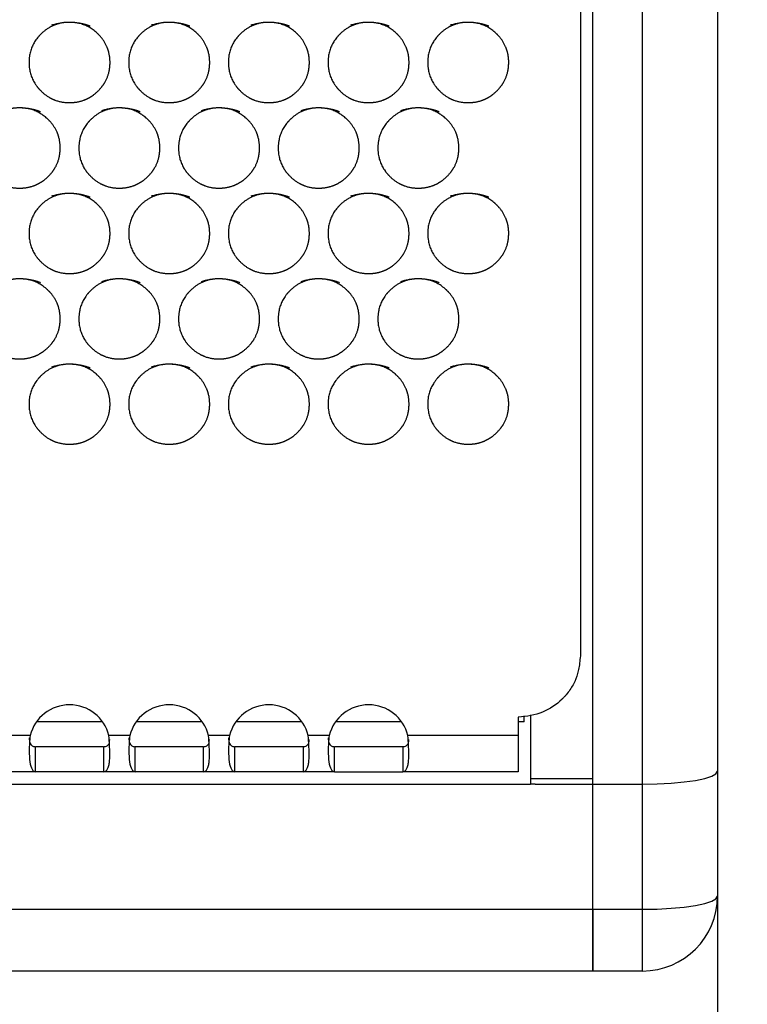
# Model space of a CAD drawing. Extents: x 90 to 2822, y 193 to 768.
# Drawn here: x 1417 to 1476, y 306 to 385 of the extents above; entities that cross this region are included whole.
import ezdxf

# ---------------------------------------------------------------- set-up
doc = ezdxf.new("R2010")
doc.units = 0
doc.layers.get('0').update_dxf_attribs({"linetype": 'CONTINUOUS'})
doc.styles.add('SLDTEXTSTYLE0', font='TXT', dxfattribs={"width": 0.75})
doc.dimstyles.new('SLDDIMSTYLE0', dxfattribs={"dimtxt": 35, "dimasz": 60, "dimexe": 0, "dimexo": 0.0625, "dimgap": 8.75, "dimtad": 1, "dimtoh": 1, "dimzin": 12, "dimtxsty": 'SLDTEXTSTYLE0', "dimblk1": 'CLOSED', "dimblk2": 'CLOSED', "dimsah": 1, "dimcen": 0.09, "dimazin": 3, "dimtfac": 1, "dimtofl": 0, "dimtmove": 0, "dimatfit": 3, "dimtolj": 1, "dimtzin": 12})

# ---------------------------------------------------------------- blocks, each defined once
blk = doc.blocks.new('_CLOSED')
at = {"color": 0, "linetype": 'BYBLOCK'}
for p, q in [((-1, 0.166667), (0, 0)), ((-1, 0.166667), (-1, -0.166667)), ((0, 0), (-1, -0.166667)), ((0, 0), (-1, 0))]:
    blk.add_line(p, q, dxfattribs=at)
blk = doc.blocks.new('*D3')
at = {"color": 1, "linetype": 'CONTINUOUS'}
for p, q in [((1237.268, 314.455), (1237.268, 193.414)), ((1473.268, 314.455), (1473.268, 193.414)), ((1237.268, 203.414), (1117.268, 203.414)), ((1473.268, 203.414), (1237.268, 203.414)), ((1473.268, 203.414), (1593.268, 203.414))]:
    blk.add_line(p, q, dxfattribs=at)
at = {"color": 1, "linetype": 'CONTINUOUS', "xscale": 60, "yscale": 60}
blk.add_blockref('_CLOSED', (1237.268, 203.414, -1.296), dxfattribs=at)
at = {"color": 1, "linetype": 'CONTINUOUS', "xscale": 60, "yscale": 60, "rotation": 180.0000000000004}
blk.add_blockref('_CLOSED', (1473.268, 203.414, -1.296), dxfattribs=at)
at = {"color": 1, "linetype": 'CONTINUOUS', "insert": (1320.56, 248.121), "char_height": 35, "attachment_point": 1, "style": 'SLDTEXTSTYLE0'}
blk.add_mtext('236', dxfattribs=at)

msp = doc.modelspace()

# ---------------------------------------------------------------- linework, layer by layer
at = {"color": 7, "linetype": 'CONTINUOUS'}
for p, q in [((1463.268, 323.414), (1463.268, 715.414)), ((1467.268, 323.414), (1467.268, 715.414)), ((1473.268, 714.372), (1473.268, 324.455)), ((1462.268, 705.108), (1462.268, 333.719)), ((1457.768, 328.414), (1457.768, 328.897)), ((1458.268, 328.99), (1458.268, 323.848)), ((1423.874, 328.414), (1418.698, 328.414)), ((1431.874, 328.414), (1426.698, 328.414)), ((1439.874, 328.414), (1434.698, 328.414)), ((1447.874, 328.414), (1442.698, 328.414)), ((1457.268, 328.794), (1457.268, 327.317)), ((1457.768, 328.414), (1457.268, 328.414)), ((1418.104, 327.317), (1416.432, 327.317)), ((1426.104, 327.317), (1424.432, 327.317)), ((1434.104, 327.317), (1432.432, 327.317)), ((1442.104, 327.317), (1440.432, 327.317)), ((1457.268, 327.317), (1448.432, 327.317)), ((1457.268, 327.317), (1457.268, 324.414)), ((1424.007, 326.414), (1418.529, 326.414)), ((1432.007, 326.414), (1426.529, 326.414)), ((1440.007, 326.414), (1434.529, 326.414)), ((1448.007, 326.414), (1442.529, 326.414)), ((1418.529, 324.414), (1416.007, 324.414)), ((1424.007, 324.414), (1418.529, 324.414)), ((1426.529, 324.414), (1424.007, 324.414)), ((1432.007, 324.414), (1426.529, 324.414)), ((1434.529, 324.414), (1432.007, 324.414)), ((1440.007, 324.414), (1434.529, 324.414)), ((1442.529, 324.414), (1440.007, 324.414)), ((1442.529, 324.414), (1448.007, 324.414)), ((1457.268, 324.414), (1448.007, 324.414)), ((1473.268, 324.455), (1473.268, 314.414)), ((1252.268, 323.414), (1458.268, 323.414)), ((1463.268, 323.848), (1458.268, 323.848)), ((1458.268, 323.848), (1458.268, 323.414)), ((1458.633, 323.414), (1458.268, 323.414)), ((1458.633, 323.414), (1463.268, 323.414)), ((1463.268, 323.414), (1467.268, 323.414)), ((1463.268, 313.372), (1463.268, 323.414)), ((1467.268, 313.372), (1467.268, 323.414)), ((1247.268, 313.372), (1463.268, 313.372)), ((1463.268, 313.372), (1463.268, 308.414)), ((1463.268, 313.372), (1467.268, 313.372)), ((1463.268, 308.414), (1463.268, 313.372)), ((1467.268, 308.414), (1467.268, 313.372)), ((1463.268, 308.414), (1247.268, 308.414)), ((1467.268, 308.414), (1463.268, 308.414))]:
    msp.add_line(p, q, dxfattribs=at)
at = {"color": 7, "linetype": 'CONTINUOUS', "flags": 128}
for points in [[(1467.268, 323.414), (1468.438, 323.434), (1469.564, 323.493), (1470.601, 323.589), (1471.511, 323.719), (1472.257, 323.877), (1472.811, 324.057), (1473.153, 324.252), (1473.268, 324.455)], [(1467.268, 313.372), (1468.438, 313.392), (1469.564, 313.451), (1470.601, 313.547), (1471.511, 313.677), (1472.257, 313.835), (1472.811, 314.015), (1473.153, 314.21), (1473.268, 314.414)]]:
    msp.add_lwpolyline(points, dxfattribs=at)
at = {"color": 7, "linetype": 'CONTINUOUS'}
for centre, radius, start, end in [((1421.268, 326.526), 3.261, 14.03742, 165.96258), ((1429.268, 326.526), 3.261, 14.03742, 165.96258), ((1437.268, 326.526), 3.261, 14.03742, 165.96258), ((1445.268, 326.526), 3.261, 14.03742, 165.96258), ((1467.268, 314.414), 6, 270, 0)]:
    msp.add_arc(centre, radius, start, end, dxfattribs=at)
for points, knots in [([(1421.268, 384.568), (1420.82, 384.569), (1420.405, 384.491), (1419.64, 384.177), (1419.29, 383.942), (1418.654, 383.311), (1418.415, 382.963), (1418.097, 382.203), (1418.018, 381.793), (1418.018, 380.455), (1418.335, 379.695), (1419.289, 378.752), (1419.639, 378.516), (1420.405, 378.202), (1420.818, 378.124), (1421.717, 378.125), (1422.133, 378.203), (1422.707, 378.439), (1422.89, 378.537), (1423.239, 378.772), (1423.405, 378.908), (1423.882, 379.381), (1424.121, 379.729), (1424.439, 380.489), (1424.518, 380.9), (1424.518, 381.791), (1424.438, 382.204), (1424.12, 382.965), (1423.881, 383.313), (1422.931, 384.253), (1422.164, 384.567), (1421.268, 384.568)], [-0.125, 0, 0, 0, 0.0625, 0.0625, 0.125, 0.125, 0.1875, 0.1875, 0.25, 0.25, 0.375, 0.375, 0.4375, 0.4375, 0.5, 0.5, 0.5625, 0.5625, 0.59375, 0.59375, 0.625, 0.625, 0.6875, 0.6875, 0.75, 0.75, 0.8125, 0.8125, 0.875, 0.875, 1, 1, 1, 1.0625]), ([(1429.268, 384.568), (1428.82, 384.569), (1428.405, 384.491), (1427.64, 384.177), (1427.29, 383.942), (1426.654, 383.311), (1426.415, 382.963), (1426.097, 382.203), (1426.018, 381.793), (1426.018, 380.455), (1426.335, 379.695), (1427.289, 378.752), (1427.639, 378.516), (1428.405, 378.202), (1428.818, 378.124), (1429.717, 378.125), (1430.133, 378.203), (1430.707, 378.439), (1430.89, 378.537), (1431.239, 378.772), (1431.405, 378.908), (1431.882, 379.381), (1432.121, 379.729), (1432.439, 380.489), (1432.518, 380.9), (1432.518, 381.791), (1432.438, 382.204), (1432.12, 382.965), (1431.881, 383.313), (1430.931, 384.253), (1430.164, 384.567), (1429.268, 384.568)], [-0.125, 0, 0, 0, 0.0625, 0.0625, 0.125, 0.125, 0.1875, 0.1875, 0.25, 0.25, 0.375, 0.375, 0.4375, 0.4375, 0.5, 0.5, 0.5625, 0.5625, 0.59375, 0.59375, 0.625, 0.625, 0.6875, 0.6875, 0.75, 0.75, 0.8125, 0.8125, 0.875, 0.875, 1, 1, 1, 1.0625]), ([(1437.268, 384.568), (1436.82, 384.569), (1436.405, 384.491), (1435.64, 384.177), (1435.29, 383.942), (1434.654, 383.311), (1434.415, 382.963), (1434.097, 382.203), (1434.018, 381.793), (1434.018, 380.455), (1434.335, 379.695), (1435.289, 378.752), (1435.639, 378.516), (1436.405, 378.202), (1436.818, 378.124), (1437.717, 378.125), (1438.133, 378.203), (1438.707, 378.439), (1438.89, 378.537), (1439.239, 378.772), (1439.405, 378.908), (1439.882, 379.381), (1440.121, 379.729), (1440.439, 380.489), (1440.518, 380.9), (1440.518, 381.791), (1440.438, 382.204), (1440.12, 382.965), (1439.881, 383.313), (1438.931, 384.253), (1438.164, 384.567), (1437.268, 384.568)], [-0.125, 0, 0, 0, 0.0625, 0.0625, 0.125, 0.125, 0.1875, 0.1875, 0.25, 0.25, 0.375, 0.375, 0.4375, 0.4375, 0.5, 0.5, 0.5625, 0.5625, 0.59375, 0.59375, 0.625, 0.625, 0.6875, 0.6875, 0.75, 0.75, 0.8125, 0.8125, 0.875, 0.875, 1, 1, 1, 1.0625]), ([(1445.268, 384.568), (1444.82, 384.569), (1444.405, 384.491), (1443.64, 384.177), (1443.29, 383.942), (1442.654, 383.311), (1442.415, 382.963), (1442.097, 382.203), (1442.018, 381.793), (1442.018, 380.455), (1442.335, 379.695), (1443.289, 378.752), (1443.639, 378.516), (1444.405, 378.202), (1444.818, 378.124), (1445.717, 378.125), (1446.133, 378.203), (1446.707, 378.439), (1446.89, 378.537), (1447.239, 378.772), (1447.405, 378.908), (1447.882, 379.381), (1448.121, 379.729), (1448.439, 380.489), (1448.518, 380.9), (1448.518, 381.791), (1448.438, 382.204), (1448.12, 382.965), (1447.881, 383.313), (1446.931, 384.253), (1446.164, 384.567), (1445.268, 384.568)], [-0.125, 0, 0, 0, 0.0625, 0.0625, 0.125, 0.125, 0.1875, 0.1875, 0.25, 0.25, 0.375, 0.375, 0.4375, 0.4375, 0.5, 0.5, 0.5625, 0.5625, 0.59375, 0.59375, 0.625, 0.625, 0.6875, 0.6875, 0.75, 0.75, 0.8125, 0.8125, 0.875, 0.875, 1, 1, 1, 1.0625]), ([(1453.268, 384.568), (1452.82, 384.569), (1452.405, 384.491), (1451.64, 384.177), (1451.29, 383.942), (1450.654, 383.311), (1450.415, 382.963), (1450.097, 382.203), (1450.018, 381.793), (1450.018, 380.455), (1450.335, 379.695), (1451.289, 378.752), (1451.639, 378.516), (1452.405, 378.202), (1452.818, 378.124), (1453.717, 378.125), (1454.133, 378.203), (1454.707, 378.439), (1454.89, 378.537), (1455.239, 378.772), (1455.405, 378.908), (1455.882, 379.381), (1456.121, 379.729), (1456.439, 380.489), (1456.518, 380.9), (1456.518, 381.791), (1456.438, 382.204), (1456.12, 382.965), (1455.881, 383.313), (1454.931, 384.253), (1454.164, 384.567), (1453.268, 384.568)], [-0.125, 0, 0, 0, 0.0625, 0.0625, 0.125, 0.125, 0.1875, 0.1875, 0.25, 0.25, 0.375, 0.375, 0.4375, 0.4375, 0.5, 0.5, 0.5625, 0.5625, 0.59375, 0.59375, 0.625, 0.625, 0.6875, 0.6875, 0.75, 0.75, 0.8125, 0.8125, 0.875, 0.875, 1, 1, 1, 1.0625]), ([(1417.268, 377.7), (1416.82, 377.701), (1416.405, 377.623), (1415.64, 377.309), (1415.29, 377.074), (1414.654, 376.444), (1414.415, 376.096), (1414.097, 375.337), (1414.018, 374.926), (1414.018, 373.589), (1414.335, 372.831), (1415.289, 371.888), (1415.639, 371.653), (1416.405, 371.339), (1416.818, 371.26), (1417.717, 371.261), (1418.133, 371.34), (1418.707, 371.575), (1418.89, 371.673), (1419.239, 371.908), (1419.405, 372.044), (1419.882, 372.517), (1420.121, 372.864), (1420.439, 373.624), (1420.518, 374.034), (1420.518, 374.925), (1420.438, 375.338), (1420.12, 376.097), (1419.881, 376.445), (1418.931, 377.384), (1418.164, 377.698), (1417.268, 377.7)], [-0.125, 0, 0, 0, 0.0625, 0.0625, 0.125, 0.125, 0.1875, 0.1875, 0.25, 0.25, 0.375, 0.375, 0.4375, 0.4375, 0.5, 0.5, 0.5625, 0.5625, 0.59375, 0.59375, 0.625, 0.625, 0.6875, 0.6875, 0.75, 0.75, 0.8125, 0.8125, 0.875, 0.875, 1, 1, 1, 1.0625]), ([(1425.268, 377.7), (1424.82, 377.701), (1424.405, 377.623), (1423.64, 377.309), (1423.29, 377.074), (1422.654, 376.444), (1422.415, 376.096), (1422.097, 375.337), (1422.018, 374.926), (1422.018, 373.589), (1422.335, 372.831), (1423.289, 371.888), (1423.639, 371.653), (1424.405, 371.339), (1424.818, 371.26), (1425.717, 371.261), (1426.133, 371.34), (1426.707, 371.575), (1426.89, 371.673), (1427.239, 371.908), (1427.405, 372.044), (1427.882, 372.517), (1428.121, 372.864), (1428.439, 373.624), (1428.518, 374.034), (1428.518, 374.925), (1428.438, 375.338), (1428.12, 376.097), (1427.881, 376.445), (1426.931, 377.384), (1426.164, 377.698), (1425.268, 377.7)], [-0.125, 0, 0, 0, 0.0625, 0.0625, 0.125, 0.125, 0.1875, 0.1875, 0.25, 0.25, 0.375, 0.375, 0.4375, 0.4375, 0.5, 0.5, 0.5625, 0.5625, 0.59375, 0.59375, 0.625, 0.625, 0.6875, 0.6875, 0.75, 0.75, 0.8125, 0.8125, 0.875, 0.875, 1, 1, 1, 1.0625]), ([(1433.268, 377.7), (1432.82, 377.701), (1432.405, 377.623), (1431.64, 377.309), (1431.29, 377.074), (1430.654, 376.444), (1430.415, 376.096), (1430.097, 375.337), (1430.018, 374.926), (1430.018, 373.589), (1430.335, 372.831), (1431.289, 371.888), (1431.639, 371.653), (1432.405, 371.339), (1432.818, 371.26), (1433.717, 371.261), (1434.133, 371.34), (1434.707, 371.575), (1434.89, 371.673), (1435.239, 371.908), (1435.405, 372.044), (1435.882, 372.517), (1436.121, 372.864), (1436.439, 373.624), (1436.518, 374.034), (1436.518, 374.925), (1436.438, 375.338), (1436.12, 376.097), (1435.881, 376.445), (1434.931, 377.384), (1434.164, 377.698), (1433.268, 377.7)], [-0.125, 0, 0, 0, 0.0625, 0.0625, 0.125, 0.125, 0.1875, 0.1875, 0.25, 0.25, 0.375, 0.375, 0.4375, 0.4375, 0.5, 0.5, 0.5625, 0.5625, 0.59375, 0.59375, 0.625, 0.625, 0.6875, 0.6875, 0.75, 0.75, 0.8125, 0.8125, 0.875, 0.875, 1, 1, 1, 1.0625]), ([(1441.268, 377.7), (1440.82, 377.701), (1440.405, 377.623), (1439.64, 377.309), (1439.29, 377.074), (1438.654, 376.444), (1438.415, 376.096), (1438.097, 375.337), (1438.018, 374.926), (1438.018, 373.589), (1438.335, 372.831), (1439.289, 371.888), (1439.639, 371.653), (1440.405, 371.339), (1440.818, 371.26), (1441.717, 371.261), (1442.133, 371.34), (1442.707, 371.575), (1442.89, 371.673), (1443.239, 371.908), (1443.405, 372.044), (1443.882, 372.517), (1444.121, 372.864), (1444.439, 373.624), (1444.518, 374.034), (1444.518, 374.925), (1444.438, 375.338), (1444.12, 376.097), (1443.881, 376.445), (1442.931, 377.384), (1442.164, 377.698), (1441.268, 377.7)], [-0.125, 0, 0, 0, 0.0625, 0.0625, 0.125, 0.125, 0.1875, 0.1875, 0.25, 0.25, 0.375, 0.375, 0.4375, 0.4375, 0.5, 0.5, 0.5625, 0.5625, 0.59375, 0.59375, 0.625, 0.625, 0.6875, 0.6875, 0.75, 0.75, 0.8125, 0.8125, 0.875, 0.875, 1, 1, 1, 1.0625]), ([(1449.268, 377.7), (1448.82, 377.701), (1448.405, 377.623), (1447.64, 377.309), (1447.29, 377.074), (1446.654, 376.444), (1446.415, 376.096), (1446.097, 375.337), (1446.018, 374.926), (1446.018, 373.589), (1446.335, 372.831), (1447.289, 371.888), (1447.639, 371.653), (1448.405, 371.339), (1448.818, 371.26), (1449.717, 371.261), (1450.133, 371.34), (1450.707, 371.575), (1450.89, 371.673), (1451.239, 371.908), (1451.405, 372.044), (1451.882, 372.517), (1452.121, 372.864), (1452.439, 373.624), (1452.518, 374.034), (1452.518, 374.925), (1452.438, 375.338), (1452.12, 376.097), (1451.881, 376.445), (1450.931, 377.384), (1450.164, 377.698), (1449.268, 377.7)], [-0.125, 0, 0, 0, 0.0625, 0.0625, 0.125, 0.125, 0.1875, 0.1875, 0.25, 0.25, 0.375, 0.375, 0.4375, 0.4375, 0.5, 0.5, 0.5625, 0.5625, 0.59375, 0.59375, 0.625, 0.625, 0.6875, 0.6875, 0.75, 0.75, 0.8125, 0.8125, 0.875, 0.875, 1, 1, 1, 1.0625]), ([(1421.268, 370.837), (1420.82, 370.838), (1420.405, 370.76), (1419.64, 370.446), (1419.29, 370.212), (1418.654, 369.581), (1418.415, 369.234), (1418.097, 368.475), (1418.018, 368.065), (1418.018, 366.73), (1418.335, 365.971), (1419.289, 365.03), (1419.639, 364.794), (1420.405, 364.481), (1420.818, 364.402), (1421.717, 364.403), (1422.133, 364.482), (1422.707, 364.717), (1422.89, 364.815), (1423.239, 365.049), (1423.405, 365.185), (1423.882, 365.658), (1424.121, 366.005), (1424.439, 366.764), (1424.518, 367.174), (1424.518, 368.064), (1424.438, 368.476), (1424.12, 369.235), (1423.881, 369.583), (1422.931, 370.521), (1422.164, 370.835), (1421.268, 370.837)], [-0.125, 0, 0, 0, 0.0625, 0.0625, 0.125, 0.125, 0.1875, 0.1875, 0.25, 0.25, 0.375, 0.375, 0.4375, 0.4375, 0.5, 0.5, 0.5625, 0.5625, 0.59375, 0.59375, 0.625, 0.625, 0.6875, 0.6875, 0.75, 0.75, 0.8125, 0.8125, 0.875, 0.875, 1, 1, 1, 1.0625]), ([(1429.268, 370.837), (1428.82, 370.838), (1428.405, 370.76), (1427.64, 370.446), (1427.29, 370.212), (1426.654, 369.581), (1426.415, 369.234), (1426.097, 368.475), (1426.018, 368.065), (1426.018, 366.73), (1426.335, 365.971), (1427.289, 365.03), (1427.639, 364.794), (1428.405, 364.481), (1428.818, 364.402), (1429.717, 364.403), (1430.133, 364.482), (1430.707, 364.717), (1430.89, 364.815), (1431.239, 365.049), (1431.405, 365.185), (1431.882, 365.658), (1432.121, 366.005), (1432.439, 366.764), (1432.518, 367.174), (1432.518, 368.064), (1432.438, 368.476), (1432.12, 369.235), (1431.881, 369.583), (1430.931, 370.521), (1430.164, 370.835), (1429.268, 370.837)], [-0.125, 0, 0, 0, 0.0625, 0.0625, 0.125, 0.125, 0.1875, 0.1875, 0.25, 0.25, 0.375, 0.375, 0.4375, 0.4375, 0.5, 0.5, 0.5625, 0.5625, 0.59375, 0.59375, 0.625, 0.625, 0.6875, 0.6875, 0.75, 0.75, 0.8125, 0.8125, 0.875, 0.875, 1, 1, 1, 1.0625]), ([(1437.268, 370.837), (1436.82, 370.838), (1436.405, 370.76), (1435.64, 370.446), (1435.29, 370.212), (1434.654, 369.581), (1434.415, 369.234), (1434.097, 368.475), (1434.018, 368.065), (1434.018, 366.73), (1434.335, 365.971), (1435.289, 365.03), (1435.639, 364.794), (1436.405, 364.481), (1436.818, 364.402), (1437.717, 364.403), (1438.133, 364.482), (1438.707, 364.717), (1438.89, 364.815), (1439.239, 365.049), (1439.405, 365.185), (1439.882, 365.658), (1440.121, 366.005), (1440.439, 366.764), (1440.518, 367.174), (1440.518, 368.064), (1440.438, 368.476), (1440.12, 369.235), (1439.881, 369.583), (1438.931, 370.521), (1438.164, 370.835), (1437.268, 370.837)], [-0.125, 0, 0, 0, 0.0625, 0.0625, 0.125, 0.125, 0.1875, 0.1875, 0.25, 0.25, 0.375, 0.375, 0.4375, 0.4375, 0.5, 0.5, 0.5625, 0.5625, 0.59375, 0.59375, 0.625, 0.625, 0.6875, 0.6875, 0.75, 0.75, 0.8125, 0.8125, 0.875, 0.875, 1, 1, 1, 1.0625]), ([(1445.268, 370.837), (1444.82, 370.838), (1444.405, 370.76), (1443.64, 370.446), (1443.29, 370.212), (1442.654, 369.581), (1442.415, 369.234), (1442.097, 368.475), (1442.018, 368.065), (1442.018, 366.73), (1442.335, 365.971), (1443.289, 365.03), (1443.639, 364.794), (1444.405, 364.481), (1444.818, 364.402), (1445.717, 364.403), (1446.133, 364.482), (1446.707, 364.717), (1446.89, 364.815), (1447.239, 365.049), (1447.405, 365.185), (1447.882, 365.658), (1448.121, 366.005), (1448.439, 366.764), (1448.518, 367.174), (1448.518, 368.064), (1448.438, 368.476), (1448.12, 369.235), (1447.881, 369.583), (1446.931, 370.521), (1446.164, 370.835), (1445.268, 370.837)], [-0.125, 0, 0, 0, 0.0625, 0.0625, 0.125, 0.125, 0.1875, 0.1875, 0.25, 0.25, 0.375, 0.375, 0.4375, 0.4375, 0.5, 0.5, 0.5625, 0.5625, 0.59375, 0.59375, 0.625, 0.625, 0.6875, 0.6875, 0.75, 0.75, 0.8125, 0.8125, 0.875, 0.875, 1, 1, 1, 1.0625]), ([(1453.268, 370.837), (1452.82, 370.838), (1452.405, 370.76), (1451.64, 370.446), (1451.29, 370.212), (1450.654, 369.581), (1450.415, 369.234), (1450.097, 368.475), (1450.018, 368.065), (1450.018, 366.73), (1450.335, 365.971), (1451.289, 365.03), (1451.639, 364.794), (1452.405, 364.481), (1452.818, 364.402), (1453.717, 364.403), (1454.133, 364.482), (1454.707, 364.717), (1454.89, 364.815), (1455.239, 365.049), (1455.405, 365.185), (1455.882, 365.658), (1456.121, 366.005), (1456.439, 366.764), (1456.518, 367.174), (1456.518, 368.064), (1456.438, 368.476), (1456.12, 369.235), (1455.881, 369.583), (1454.931, 370.521), (1454.164, 370.835), (1453.268, 370.837)], [-0.125, 0, 0, 0, 0.0625, 0.0625, 0.125, 0.125, 0.1875, 0.1875, 0.25, 0.25, 0.375, 0.375, 0.4375, 0.4375, 0.5, 0.5, 0.5625, 0.5625, 0.59375, 0.59375, 0.625, 0.625, 0.6875, 0.6875, 0.75, 0.75, 0.8125, 0.8125, 0.875, 0.875, 1, 1, 1, 1.0625]), ([(1417.268, 363.979), (1416.82, 363.98), (1416.405, 363.902), (1415.64, 363.589), (1415.29, 363.354), (1414.654, 362.725), (1414.415, 362.378), (1414.097, 361.62), (1414.018, 361.21), (1414.018, 359.875), (1414.335, 359.118), (1415.289, 358.177), (1415.639, 357.942), (1416.405, 357.629), (1416.818, 357.55), (1417.717, 357.551), (1418.133, 357.63), (1418.707, 357.864), (1418.89, 357.962), (1419.239, 358.197), (1419.405, 358.333), (1419.882, 358.805), (1420.121, 359.152), (1420.439, 359.91), (1420.518, 360.319), (1420.518, 361.209), (1420.438, 361.621), (1420.12, 362.379), (1419.881, 362.726), (1418.931, 363.664), (1418.164, 363.978), (1417.268, 363.979)], [-0.125, 0, 0, 0, 0.0625, 0.0625, 0.125, 0.125, 0.1875, 0.1875, 0.25, 0.25, 0.375, 0.375, 0.4375, 0.4375, 0.5, 0.5, 0.5625, 0.5625, 0.59375, 0.59375, 0.625, 0.625, 0.6875, 0.6875, 0.75, 0.75, 0.8125, 0.8125, 0.875, 0.875, 1, 1, 1, 1.0625]), ([(1425.268, 363.979), (1424.82, 363.98), (1424.405, 363.902), (1423.64, 363.589), (1423.29, 363.354), (1422.654, 362.725), (1422.415, 362.378), (1422.097, 361.62), (1422.018, 361.21), (1422.018, 359.875), (1422.335, 359.118), (1423.289, 358.177), (1423.639, 357.942), (1424.405, 357.629), (1424.818, 357.55), (1425.717, 357.551), (1426.133, 357.63), (1426.707, 357.864), (1426.89, 357.962), (1427.239, 358.197), (1427.405, 358.333), (1427.882, 358.805), (1428.121, 359.152), (1428.439, 359.91), (1428.518, 360.319), (1428.518, 361.209), (1428.438, 361.621), (1428.12, 362.379), (1427.881, 362.726), (1426.931, 363.664), (1426.164, 363.978), (1425.268, 363.979)], [-0.125, 0, 0, 0, 0.0625, 0.0625, 0.125, 0.125, 0.1875, 0.1875, 0.25, 0.25, 0.375, 0.375, 0.4375, 0.4375, 0.5, 0.5, 0.5625, 0.5625, 0.59375, 0.59375, 0.625, 0.625, 0.6875, 0.6875, 0.75, 0.75, 0.8125, 0.8125, 0.875, 0.875, 1, 1, 1, 1.0625]), ([(1433.268, 363.979), (1432.82, 363.98), (1432.405, 363.902), (1431.64, 363.589), (1431.29, 363.354), (1430.654, 362.725), (1430.415, 362.378), (1430.097, 361.62), (1430.018, 361.21), (1430.018, 359.875), (1430.335, 359.118), (1431.289, 358.177), (1431.639, 357.942), (1432.405, 357.629), (1432.818, 357.55), (1433.717, 357.551), (1434.133, 357.63), (1434.707, 357.864), (1434.89, 357.962), (1435.239, 358.197), (1435.405, 358.333), (1435.882, 358.805), (1436.121, 359.152), (1436.439, 359.91), (1436.518, 360.319), (1436.518, 361.209), (1436.438, 361.621), (1436.12, 362.379), (1435.881, 362.726), (1434.931, 363.664), (1434.164, 363.978), (1433.268, 363.979)], [-0.125, 0, 0, 0, 0.0625, 0.0625, 0.125, 0.125, 0.1875, 0.1875, 0.25, 0.25, 0.375, 0.375, 0.4375, 0.4375, 0.5, 0.5, 0.5625, 0.5625, 0.59375, 0.59375, 0.625, 0.625, 0.6875, 0.6875, 0.75, 0.75, 0.8125, 0.8125, 0.875, 0.875, 1, 1, 1, 1.0625]), ([(1441.268, 363.979), (1440.82, 363.98), (1440.405, 363.902), (1439.64, 363.589), (1439.29, 363.354), (1438.654, 362.725), (1438.415, 362.378), (1438.097, 361.62), (1438.018, 361.21), (1438.018, 359.875), (1438.335, 359.118), (1439.289, 358.177), (1439.639, 357.942), (1440.405, 357.629), (1440.818, 357.55), (1441.717, 357.551), (1442.133, 357.63), (1442.707, 357.864), (1442.89, 357.962), (1443.239, 358.197), (1443.405, 358.333), (1443.882, 358.805), (1444.121, 359.152), (1444.439, 359.91), (1444.518, 360.319), (1444.518, 361.209), (1444.438, 361.621), (1444.12, 362.379), (1443.881, 362.726), (1442.931, 363.664), (1442.164, 363.978), (1441.268, 363.979)], [-0.125, 0, 0, 0, 0.0625, 0.0625, 0.125, 0.125, 0.1875, 0.1875, 0.25, 0.25, 0.375, 0.375, 0.4375, 0.4375, 0.5, 0.5, 0.5625, 0.5625, 0.59375, 0.59375, 0.625, 0.625, 0.6875, 0.6875, 0.75, 0.75, 0.8125, 0.8125, 0.875, 0.875, 1, 1, 1, 1.0625]), ([(1449.268, 363.979), (1448.82, 363.98), (1448.405, 363.902), (1447.64, 363.589), (1447.29, 363.354), (1446.654, 362.725), (1446.415, 362.378), (1446.097, 361.62), (1446.018, 361.21), (1446.018, 359.875), (1446.335, 359.118), (1447.289, 358.177), (1447.639, 357.942), (1448.405, 357.629), (1448.818, 357.55), (1449.717, 357.551), (1450.133, 357.63), (1450.707, 357.864), (1450.89, 357.962), (1451.239, 358.197), (1451.405, 358.333), (1451.882, 358.805), (1452.121, 359.152), (1452.439, 359.91), (1452.518, 360.319), (1452.518, 361.209), (1452.438, 361.621), (1452.12, 362.379), (1451.881, 362.726), (1450.931, 363.664), (1450.164, 363.978), (1449.268, 363.979)], [-0.125, 0, 0, 0, 0.0625, 0.0625, 0.125, 0.125, 0.1875, 0.1875, 0.25, 0.25, 0.375, 0.375, 0.4375, 0.4375, 0.5, 0.5, 0.5625, 0.5625, 0.59375, 0.59375, 0.625, 0.625, 0.6875, 0.6875, 0.75, 0.75, 0.8125, 0.8125, 0.875, 0.875, 1, 1, 1, 1.0625]), ([(1421.268, 357.127), (1420.82, 357.128), (1420.405, 357.05), (1419.64, 356.738), (1419.29, 356.503), (1418.654, 355.874), (1418.415, 355.528), (1418.097, 354.77), (1418.018, 354.361), (1418.018, 353.027), (1418.335, 352.271), (1419.289, 351.33), (1419.639, 351.096), (1420.405, 350.782), (1420.818, 350.704), (1421.717, 350.705), (1422.133, 350.783), (1422.707, 351.018), (1422.89, 351.116), (1423.239, 351.35), (1423.405, 351.486), (1423.882, 351.958), (1424.121, 352.304), (1424.439, 353.061), (1424.518, 353.471), (1424.518, 354.36), (1424.438, 354.771), (1424.12, 355.529), (1423.881, 355.876), (1422.931, 356.813), (1422.164, 357.126), (1421.268, 357.127)], [-0.125, 0, 0, 0, 0.0625, 0.0625, 0.125, 0.125, 0.1875, 0.1875, 0.25, 0.25, 0.375, 0.375, 0.4375, 0.4375, 0.5, 0.5, 0.5625, 0.5625, 0.59375, 0.59375, 0.625, 0.625, 0.6875, 0.6875, 0.75, 0.75, 0.8125, 0.8125, 0.875, 0.875, 1, 1, 1, 1.0625]), ([(1429.268, 357.127), (1428.82, 357.128), (1428.405, 357.05), (1427.64, 356.738), (1427.29, 356.503), (1426.654, 355.874), (1426.415, 355.528), (1426.097, 354.77), (1426.018, 354.361), (1426.018, 353.027), (1426.335, 352.271), (1427.289, 351.33), (1427.639, 351.096), (1428.405, 350.782), (1428.818, 350.704), (1429.717, 350.705), (1430.133, 350.783), (1430.707, 351.018), (1430.89, 351.116), (1431.239, 351.35), (1431.405, 351.486), (1431.882, 351.958), (1432.121, 352.304), (1432.439, 353.061), (1432.518, 353.471), (1432.518, 354.36), (1432.438, 354.771), (1432.12, 355.529), (1431.881, 355.876), (1430.931, 356.813), (1430.164, 357.126), (1429.268, 357.127)], [-0.125, 0, 0, 0, 0.0625, 0.0625, 0.125, 0.125, 0.1875, 0.1875, 0.25, 0.25, 0.375, 0.375, 0.4375, 0.4375, 0.5, 0.5, 0.5625, 0.5625, 0.59375, 0.59375, 0.625, 0.625, 0.6875, 0.6875, 0.75, 0.75, 0.8125, 0.8125, 0.875, 0.875, 1, 1, 1, 1.0625]), ([(1437.268, 357.127), (1436.82, 357.128), (1436.405, 357.05), (1435.64, 356.738), (1435.29, 356.503), (1434.654, 355.874), (1434.415, 355.528), (1434.097, 354.77), (1434.018, 354.361), (1434.018, 353.027), (1434.335, 352.271), (1435.289, 351.33), (1435.639, 351.096), (1436.405, 350.782), (1436.818, 350.704), (1437.717, 350.705), (1438.133, 350.783), (1438.707, 351.018), (1438.89, 351.116), (1439.239, 351.35), (1439.405, 351.486), (1439.882, 351.958), (1440.121, 352.304), (1440.439, 353.061), (1440.518, 353.471), (1440.518, 354.36), (1440.438, 354.771), (1440.12, 355.529), (1439.881, 355.876), (1438.931, 356.813), (1438.164, 357.126), (1437.268, 357.127)], [-0.125, 0, 0, 0, 0.0625, 0.0625, 0.125, 0.125, 0.1875, 0.1875, 0.25, 0.25, 0.375, 0.375, 0.4375, 0.4375, 0.5, 0.5, 0.5625, 0.5625, 0.59375, 0.59375, 0.625, 0.625, 0.6875, 0.6875, 0.75, 0.75, 0.8125, 0.8125, 0.875, 0.875, 1, 1, 1, 1.0625]), ([(1445.268, 357.127), (1444.82, 357.128), (1444.405, 357.05), (1443.64, 356.738), (1443.29, 356.503), (1442.654, 355.874), (1442.415, 355.528), (1442.097, 354.77), (1442.018, 354.361), (1442.018, 353.027), (1442.335, 352.271), (1443.289, 351.33), (1443.639, 351.096), (1444.405, 350.782), (1444.818, 350.704), (1445.717, 350.705), (1446.133, 350.783), (1446.707, 351.018), (1446.89, 351.116), (1447.239, 351.35), (1447.405, 351.486), (1447.882, 351.958), (1448.121, 352.304), (1448.439, 353.061), (1448.518, 353.471), (1448.518, 354.36), (1448.438, 354.771), (1448.12, 355.529), (1447.881, 355.876), (1446.931, 356.813), (1446.164, 357.126), (1445.268, 357.127)], [-0.125, 0, 0, 0, 0.0625, 0.0625, 0.125, 0.125, 0.1875, 0.1875, 0.25, 0.25, 0.375, 0.375, 0.4375, 0.4375, 0.5, 0.5, 0.5625, 0.5625, 0.59375, 0.59375, 0.625, 0.625, 0.6875, 0.6875, 0.75, 0.75, 0.8125, 0.8125, 0.875, 0.875, 1, 1, 1, 1.0625]), ([(1453.268, 357.127), (1452.82, 357.128), (1452.405, 357.05), (1451.64, 356.738), (1451.29, 356.503), (1450.654, 355.874), (1450.415, 355.528), (1450.097, 354.77), (1450.018, 354.361), (1450.018, 353.027), (1450.335, 352.271), (1451.289, 351.33), (1451.639, 351.096), (1452.405, 350.782), (1452.818, 350.704), (1453.717, 350.705), (1454.133, 350.783), (1454.707, 351.018), (1454.89, 351.116), (1455.239, 351.35), (1455.405, 351.486), (1455.882, 351.958), (1456.121, 352.304), (1456.439, 353.061), (1456.518, 353.471), (1456.518, 354.36), (1456.438, 354.771), (1456.12, 355.529), (1455.881, 355.876), (1454.931, 356.813), (1454.164, 357.126), (1453.268, 357.127)], [-0.125, 0, 0, 0, 0.0625, 0.0625, 0.125, 0.125, 0.1875, 0.1875, 0.25, 0.25, 0.375, 0.375, 0.4375, 0.4375, 0.5, 0.5, 0.5625, 0.5625, 0.59375, 0.59375, 0.625, 0.625, 0.6875, 0.6875, 0.75, 0.75, 0.8125, 0.8125, 0.875, 0.875, 1, 1, 1, 1.0625]), ([(1462.268, 333.719), (1462.233, 333.305), (1462.185, 332.941), (1462.091, 332.469), (1462.056, 332.324), (1461.998, 332.125), (1461.978, 332.062), (1461.947, 331.972), (1461.936, 331.943), (1461.919, 331.9), (1461.914, 331.886), (1461.906, 331.865), (1461.903, 331.858), (1461.898, 331.848), (1461.897, 331.845), (1461.894, 331.838), (1461.893, 331.836), (1461.766, 331.533), (1461.612, 331.251), (1461.339, 330.852), (1461.241, 330.723), (1461.084, 330.534), (1461.029, 330.473), (1460.945, 330.382), (1460.917, 330.351), (1460.859, 330.292), (1460.828, 330.261), (1459.894, 329.34), (1458.717, 328.861), (1457.268, 328.794)], [0, 0, 0, 0, 0.125, 0.125, 0.1875, 0.1875, 0.21875, 0.21875, 0.234375, 0.234375, 0.242188, 0.242188, 0.246094, 0.246094, 0.248047, 0.248047, 0.25, 0.25, 0.375, 0.375, 0.4375, 0.4375, 0.46875, 0.46875, 0.484375, 0.484375, 0.5, 0.5, 1, 1, 1, 1]), ([(1418.104, 327.317), (1418.06, 326.899), (1418.037, 326.498), (1418.03, 325.778), (1418.047, 325.459), (1418.121, 324.94), (1418.179, 324.739), (1418.276, 324.573), (1418.297, 324.544), (1418.33, 324.507), (1418.341, 324.496), (1418.359, 324.481), (1418.364, 324.476), (1418.372, 324.47), (1418.373, 324.469), (1418.376, 324.467), (1418.378, 324.466), (1418.382, 324.463), (1418.385, 324.461), (1418.429, 324.432), (1418.476, 324.414), (1418.529, 324.414)], [0, 0, 0, 0, 0.25, 0.25, 0.5, 0.5, 0.75, 0.75, 0.8125, 0.8125, 0.84375, 0.84375, 0.859375, 0.859375, 0.863281, 0.863281, 0.867188, 0.867188, 0.875, 0.875, 1, 1, 1, 1]), ([(1424.007, 324.414), (1424.076, 324.414), (1424.13, 324.435), (1424.169, 324.458), (1424.171, 324.459), (1424.174, 324.461), (1424.175, 324.462), (1424.177, 324.463), (1424.178, 324.463), (1424.179, 324.464), (1424.179, 324.464), (1424.186, 324.469), (1424.192, 324.473), (1424.21, 324.487), (1424.222, 324.497), (1424.256, 324.531), (1424.278, 324.558), (1424.338, 324.65), (1424.372, 324.729), (1424.416, 324.873), (1424.429, 324.925), (1424.446, 325.009), (1424.452, 325.039), (1424.46, 325.084), (1424.462, 325.099), (1424.466, 325.123), (1424.467, 325.131), (1424.469, 325.143), (1424.469, 325.147), (1424.47, 325.153), (1424.47, 325.155), (1424.471, 325.159), (1424.471, 325.161), (1424.496, 325.339), (1424.505, 325.587), (1424.491, 326.293), (1424.469, 326.753), (1424.432, 327.317)], [0, 0, 0, 0, 0.125, 0.125, 0.132812, 0.132812, 0.136719, 0.136719, 0.138672, 0.138672, 0.140625, 0.140625, 0.15625, 0.15625, 0.1875, 0.1875, 0.25, 0.25, 0.375, 0.375, 0.4375, 0.4375, 0.46875, 0.46875, 0.484375, 0.484375, 0.492188, 0.492188, 0.496094, 0.496094, 0.498047, 0.498047, 0.5, 0.5, 0.75, 0.75, 1, 1, 1, 1]), ([(1426.104, 327.317), (1426.06, 326.899), (1426.037, 326.498), (1426.03, 325.778), (1426.047, 325.459), (1426.121, 324.94), (1426.179, 324.739), (1426.276, 324.573), (1426.297, 324.544), (1426.33, 324.507), (1426.341, 324.496), (1426.359, 324.481), (1426.364, 324.476), (1426.372, 324.47), (1426.373, 324.469), (1426.376, 324.467), (1426.378, 324.466), (1426.382, 324.463), (1426.385, 324.461), (1426.429, 324.432), (1426.476, 324.414), (1426.529, 324.414)], [0, 0, 0, 0, 0.25, 0.25, 0.5, 0.5, 0.75, 0.75, 0.8125, 0.8125, 0.84375, 0.84375, 0.859375, 0.859375, 0.863281, 0.863281, 0.867188, 0.867188, 0.875, 0.875, 1, 1, 1, 1]), ([(1432.007, 324.414), (1432.076, 324.414), (1432.13, 324.435), (1432.169, 324.458), (1432.171, 324.459), (1432.174, 324.461), (1432.175, 324.462), (1432.177, 324.463), (1432.178, 324.463), (1432.179, 324.464), (1432.179, 324.464), (1432.186, 324.469), (1432.192, 324.473), (1432.21, 324.487), (1432.222, 324.497), (1432.256, 324.531), (1432.278, 324.558), (1432.338, 324.65), (1432.372, 324.729), (1432.416, 324.873), (1432.429, 324.925), (1432.446, 325.009), (1432.452, 325.039), (1432.46, 325.084), (1432.462, 325.099), (1432.466, 325.123), (1432.467, 325.131), (1432.469, 325.143), (1432.469, 325.147), (1432.47, 325.153), (1432.47, 325.155), (1432.471, 325.159), (1432.471, 325.161), (1432.496, 325.339), (1432.505, 325.587), (1432.491, 326.293), (1432.469, 326.753), (1432.432, 327.317)], [0, 0, 0, 0, 0.125, 0.125, 0.132812, 0.132812, 0.136719, 0.136719, 0.138672, 0.138672, 0.140625, 0.140625, 0.15625, 0.15625, 0.1875, 0.1875, 0.25, 0.25, 0.375, 0.375, 0.4375, 0.4375, 0.46875, 0.46875, 0.484375, 0.484375, 0.492188, 0.492188, 0.496094, 0.496094, 0.498047, 0.498047, 0.5, 0.5, 0.75, 0.75, 1, 1, 1, 1]), ([(1434.104, 327.317), (1434.06, 326.899), (1434.037, 326.498), (1434.03, 325.778), (1434.047, 325.459), (1434.121, 324.94), (1434.179, 324.739), (1434.276, 324.573), (1434.297, 324.544), (1434.33, 324.507), (1434.341, 324.496), (1434.359, 324.481), (1434.364, 324.476), (1434.372, 324.47), (1434.373, 324.469), (1434.376, 324.467), (1434.378, 324.466), (1434.382, 324.463), (1434.385, 324.461), (1434.429, 324.432), (1434.476, 324.414), (1434.529, 324.414)], [0, 0, 0, 0, 0.25, 0.25, 0.5, 0.5, 0.75, 0.75, 0.8125, 0.8125, 0.84375, 0.84375, 0.859375, 0.859375, 0.863281, 0.863281, 0.867188, 0.867188, 0.875, 0.875, 1, 1, 1, 1]), ([(1440.007, 324.414), (1440.076, 324.414), (1440.13, 324.435), (1440.169, 324.458), (1440.171, 324.459), (1440.174, 324.461), (1440.175, 324.462), (1440.177, 324.463), (1440.178, 324.463), (1440.179, 324.464), (1440.179, 324.464), (1440.186, 324.469), (1440.192, 324.473), (1440.21, 324.487), (1440.222, 324.497), (1440.256, 324.531), (1440.278, 324.558), (1440.338, 324.65), (1440.372, 324.729), (1440.416, 324.873), (1440.429, 324.925), (1440.446, 325.009), (1440.452, 325.039), (1440.46, 325.084), (1440.462, 325.099), (1440.466, 325.123), (1440.467, 325.131), (1440.469, 325.143), (1440.469, 325.147), (1440.47, 325.153), (1440.47, 325.155), (1440.471, 325.159), (1440.471, 325.161), (1440.496, 325.339), (1440.505, 325.587), (1440.491, 326.293), (1440.469, 326.753), (1440.432, 327.317)], [0, 0, 0, 0, 0.125, 0.125, 0.132812, 0.132812, 0.136719, 0.136719, 0.138672, 0.138672, 0.140625, 0.140625, 0.15625, 0.15625, 0.1875, 0.1875, 0.25, 0.25, 0.375, 0.375, 0.4375, 0.4375, 0.46875, 0.46875, 0.484375, 0.484375, 0.492188, 0.492188, 0.496094, 0.496094, 0.498047, 0.498047, 0.5, 0.5, 0.75, 0.75, 1, 1, 1, 1]), ([(1442.104, 327.317), (1442.06, 326.899), (1442.037, 326.498), (1442.03, 325.778), (1442.047, 325.459), (1442.121, 324.94), (1442.179, 324.739), (1442.276, 324.573), (1442.297, 324.544), (1442.33, 324.507), (1442.341, 324.496), (1442.359, 324.481), (1442.364, 324.476), (1442.372, 324.47), (1442.373, 324.469), (1442.376, 324.467), (1442.378, 324.466), (1442.382, 324.463), (1442.385, 324.461), (1442.429, 324.432), (1442.476, 324.414), (1442.529, 324.414)], [0, 0, 0, 0, 0.25, 0.25, 0.5, 0.5, 0.75, 0.75, 0.8125, 0.8125, 0.84375, 0.84375, 0.859375, 0.859375, 0.863281, 0.863281, 0.867188, 0.867188, 0.875, 0.875, 1, 1, 1, 1]), ([(1448.007, 324.414), (1448.076, 324.414), (1448.13, 324.435), (1448.169, 324.458), (1448.171, 324.459), (1448.174, 324.461), (1448.175, 324.462), (1448.178, 324.463), (1448.178, 324.464), (1448.186, 324.469), (1448.192, 324.473), (1448.21, 324.487), (1448.222, 324.497), (1448.256, 324.531), (1448.278, 324.558), (1448.338, 324.65), (1448.372, 324.729), (1448.416, 324.873), (1448.429, 324.925), (1448.446, 325.009), (1448.452, 325.039), (1448.46, 325.084), (1448.462, 325.099), (1448.466, 325.123), (1448.467, 325.131), (1448.469, 325.143), (1448.469, 325.147), (1448.47, 325.155), (1448.471, 325.16), (1448.496, 325.339), (1448.505, 325.587), (1448.491, 326.293), (1448.469, 326.753), (1448.432, 327.317)], [0, 0, 0, 0, 0.125, 0.125, 0.132812, 0.132812, 0.136719, 0.136719, 0.140625, 0.140625, 0.15625, 0.15625, 0.1875, 0.1875, 0.25, 0.25, 0.375, 0.375, 0.4375, 0.4375, 0.46875, 0.46875, 0.484375, 0.484375, 0.492188, 0.492188, 0.496094, 0.496094, 0.5, 0.5, 0.75, 0.75, 1, 1, 1, 1]), ([(1418.035, 327.12), (1418.036, 327.057), (1418.039, 326.919), (1418.094, 326.68), (1418.241, 326.457), (1418.432, 326.428), (1418.529, 326.414)], [0, 0, 0, 0, 0.141018, 0.3073092, 0.6483045, 1, 1, 1, 1]), ([(1424.007, 326.414), (1424.112, 326.426), (1424.27, 326.444), (1424.405, 326.583), (1424.49, 326.737), (1424.491, 326.899), (1424.492, 326.99)], [0, 0, 0, 0, 0.381391, 0.571783, 0.759841, 1, 1, 1, 1]), ([(1426.035, 327.12), (1426.036, 327.057), (1426.039, 326.919), (1426.094, 326.68), (1426.241, 326.457), (1426.432, 326.428), (1426.529, 326.414)], [0, 0, 0, 0, 0.141018, 0.307309, 0.648305, 1, 1, 1, 1]), ([(1432.007, 326.414), (1432.112, 326.426), (1432.27, 326.444), (1432.405, 326.583), (1432.49, 326.737), (1432.491, 326.899), (1432.492, 326.99)], [0, 0, 0, 0, 0.381391, 0.571783, 0.759841, 1, 1, 1, 1]), ([(1434.035, 327.12), (1434.036, 327.057), (1434.039, 326.919), (1434.094, 326.68), (1434.241, 326.457), (1434.432, 326.428), (1434.529, 326.414)], [0, 0, 0, 0, 0.141018, 0.307309, 0.648305, 1, 1, 1, 1]), ([(1440.007, 326.414), (1440.112, 326.426), (1440.27, 326.444), (1440.405, 326.583), (1440.49, 326.737), (1440.491, 326.899), (1440.492, 326.99)], [0, 0, 0, 0, 0.381391, 0.571783, 0.759841, 1, 1, 1, 1]), ([(1442.035, 327.12), (1442.036, 327.057), (1442.039, 326.919), (1442.094, 326.68), (1442.241, 326.457), (1442.432, 326.428), (1442.529, 326.414)], [0, 0, 0, 0, 0.141018, 0.307309, 0.648305, 1, 1, 1, 1]), ([(1448.007, 326.414), (1448.112, 326.426), (1448.27, 326.444), (1448.405, 326.583), (1448.49, 326.737), (1448.491, 326.899), (1448.492, 326.99)], [0, 0, 0, 0, 0.381391, 0.571783, 0.759841, 1, 1, 1, 1])]:
    msp.add_open_spline(points, degree=3, knots=knots, dxfattribs=at)
for points in [[(1418.529, 324.414), (1418.529, 325.08), (1418.529, 325.747), (1418.529, 326.414)], [(1424.007, 326.414), (1424.007, 325.747), (1424.007, 325.08), (1424.007, 324.414)], [(1426.529, 324.414), (1426.529, 325.08), (1426.529, 325.747), (1426.529, 326.414)], [(1432.007, 326.414), (1432.007, 325.747), (1432.007, 325.08), (1432.007, 324.414)], [(1434.529, 324.414), (1434.529, 325.08), (1434.529, 325.747), (1434.529, 326.414)], [(1440.007, 326.414), (1440.007, 325.747), (1440.007, 325.08), (1440.007, 324.414)], [(1442.529, 324.414), (1442.529, 325.08), (1442.529, 325.747), (1442.529, 326.414)], [(1448.007, 326.414), (1448.007, 325.747), (1448.007, 325.08), (1448.007, 324.414)]]:
    msp.add_open_spline(points, degree=3, dxfattribs=at)

# ---------------------------------------------------------------- dimensions: what is measured, and where the dimension line sits
at = {"color": 1, "linetype": 'CONTINUOUS'}
dim = msp.add_linear_dim(base=(1237.268, 203.414), p1=(1473.268, 324.455), p2=(1237.268, 324.455), dimstyle='SLDDIMSTYLE0', dxfattribs=at)
dim.commit()
dim.dimension.update_dxf_attribs({"geometry": '*D3', "text_midpoint": (1359.342, 203.414), "dimtype": 160})

doc.saveas('drawing.dxf')
